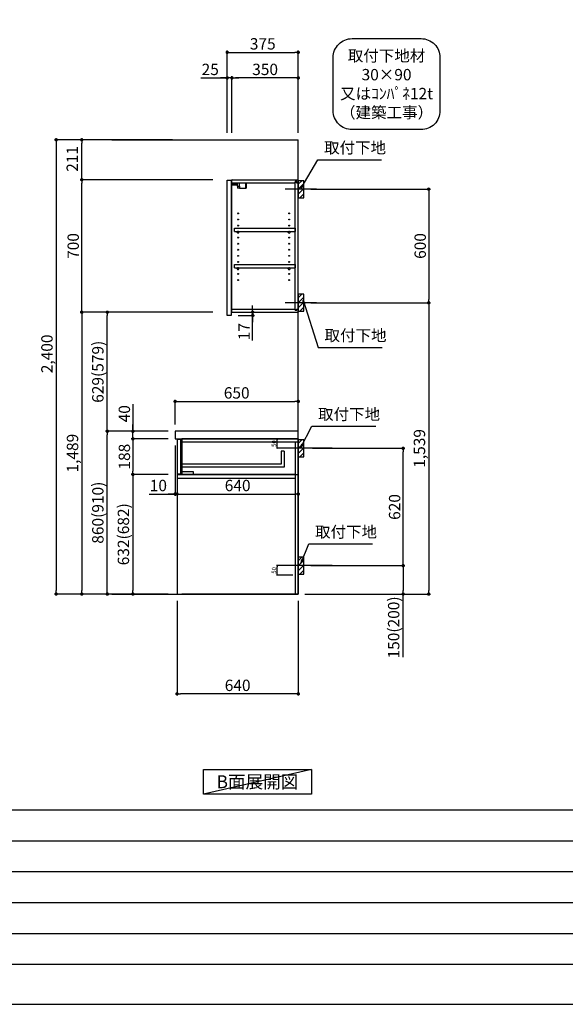
# Model space of a CAD drawing. Units: millimetres. Extents: x -109 to 12473, y -120 to 8822.
# Drawn here: x 5829 to 8709, y 2 to 5204 of the extents above; entities that cross this region are included whole.
import ezdxf

# ---------------------------------------------------------------- set-up
doc = ezdxf.new("R2010")
doc.units = ezdxf.units.MM
doc.linetypes.add('CENTER', pattern=[2, 1.25, -0.25, 0.25, -0.25])
doc.linetypes.add('HIDDEN', pattern=[0.375, 0.25, -0.125])
doc.layers.get('DEFPOINTS').update_dxf_attribs({"color": 146})
for name, color, linetype in [('111-壁仕上', 3, 'Continuous'), ('121-キャビネット（中）', 253, 'HIDDEN'), ('122-扉', 6, 'Continuous'), ('126-甲板', 2, 'Continuous'), ('130-穴加工', 9, 'Continuous'), ('141-パーツ', 31, 'Continuous'), ('150-機器', 8, 'Continuous'), ('160-文字', 254, 'Continuous'), ('166-寸法B', 11, 'Continuous'), ('180-補助', 161, 'Continuous'), ('190-図面外枠', 5, 'Continuous'), ('191-図面内枠', 4, 'Continuous')]:
    doc.layers.add(name, color=color, linetype=linetype)
doc.styles.add('KH001', font='txt')
doc.dimstyles.new('KH1xx010', dxfattribs={"dimscale": 10, "dimtxt": 2.3, "dimasz": 0.6, "dimexe": 0.3, "dimexo": 1.2, "dimgap": 0.5, "dimtad": 3, "dimdec": 1, "dimdsep": 46, "dimlunit": 6, "dimtxsty": 'KH001', "dimblk": 'DOT', "dimcen": 1, "dimdle": 1, "dimclrd": 256, "dimclre": 256, "dimclrt": 256, "dimadec": 0, "dimazin": 0, "dimtfac": 1, "dimtdec": 1, "dimtix": 1, "dimtmove": 2, "dimatfit": 3, "dimldrblk": 'CLOSEDBLANK', "dimfxl": 1, "dimtolj": 1, "dimtzin": 0, "dimlwd": -1, "dimlwe": -1, "dimarcsym": 0})
doc.dimstyles.new('KH1xx030', dxfattribs={"dimscale": 30, "dimtxt": 2, "dimasz": 0.6, "dimexe": 0.3, "dimexo": 1.2, "dimgap": 0.5, "dimtad": 3, "dimdec": 1, "dimdsep": 46, "dimlunit": 6, "dimtxsty": 'KH001', "dimblk": 'DOT', "dimcen": 1, "dimdle": 1, "dimclrd": 256, "dimclre": 256, "dimclrt": 256, "dimadec": 0, "dimazin": 0, "dimtfac": 1, "dimtdec": 1, "dimtix": 1, "dimtmove": 2, "dimatfit": 3, "dimldrblk": 'CLOSEDBLANK', "dimfxl": 1, "dimtolj": 1, "dimtzin": 0, "dimlwd": -1, "dimlwe": -1, "dimarcsym": 0})

# ---------------------------------------------------------------- blocks, each defined once
blk = doc.blocks.new('A$C5D946DDC')
at = {"layer": '190-図面外枠'}
blk.add_line((20519, 350.7), (271, 350.7), dxfattribs=at)
at = {"layer": 'DEFPOINTS'}
blk.add_lwpolyline([(0, 0), (20790, 0), (20790, 14700), (0, 14700)], close=True, dxfattribs=at)
blk = doc.blocks.new('取付下地注釈')
at = {"layer": '160-文字'}
blk.add_lwpolyline([(-181.9, 0), (181.9, 0, -0.414214), (281.9, -100), (281.9, -381, -0.414214), (181.9, -481), (-181.9, -481, -0.414214), (-281.9, -381), (-281.9, -100, -0.414214)], format="xyb", close=True, dxfattribs=at)
at = {"layer": '160-文字', "insert": (0, -240.5), "char_height": 60, "attachment_point": 5, "style": 'KH001'}
blk.add_mtext('\\A1;取付下地材\\P30×90\\P又はｺﾝﾊﾟﾈ12t\\P（建築工事）', dxfattribs=at)
blk = doc.blocks.new('_Dot')
at = {"color": 0, "linetype": 'ByBlock', "lineweight": -2}
blk.add_line((-0.5, 0), (-1, 0), dxfattribs=at)
at = {"color": 0, "linetype": 'ByBlock', "const_width": 0.5}
blk.add_lwpolyline([(-0.25, 0, 1), (0.25, 0, 1)], format="xyb", close=True, dxfattribs=at)
blk = doc.blocks.new('*D126')
at = {"layer": '166-寸法B', "transparency": 16777216}
for p, q in [((7365.2, 4308.1), (7996.8, 4308.1)), ((7987.8, 4290.1), (7987.8, 3726.1)), ((7365.2, 3708.1), (7996.8, 3708.1))]:
    blk.add_line(p, q, dxfattribs=at)
at = {"layer": 'DEFPOINTS', "color": 0, "transparency": 16777216}
for p in [(7329.2, 4308.1), (7329.2, 3708.1), (7987.8, 3708.1)]:
    blk.add_point(p, dxfattribs=at)
at = {"layer": '166-寸法B', "transparency": 16777216, "xscale": 18, "yscale": 18, "zscale": 18}
for p, rotation in [((7987.8, 4308.1), 90), ((7987.8, 3708.1), 270)]:
    blk.add_blockref('_Dot', p, dxfattribs=dict(at, rotation=rotation))
at = {"layer": '166-寸法B', "transparency": 16777216, "insert": (7942.8, 4008.1), "char_height": 60, "attachment_point": 5, "rotation": 90, "style": 'KH001'}
blk.add_mtext('\\A1;600', dxfattribs=at)
blk = doc.blocks.new('_ClosedBlank')
at = {"color": 0, "linetype": 'ByBlock', "lineweight": -2}
for p, q in [((-1, 0.17), (0, 0)), ((-1, 0.17), (-1, -0.17)), ((0, 0), (-1, -0.17))]:
    blk.add_line(p, q, dxfattribs=at)
blk = doc.blocks.new('*D127')
at = {"layer": '166-寸法B', "transparency": 16777216}
for p, q in [((7365.2, 3708.1), (7996.8, 3708.1)), ((7987.8, 3690.1), (7987.8, 2187.1)), ((7334.2, 2169.1), (7996.8, 2169.1))]:
    blk.add_line(p, q, dxfattribs=at)
at = {"layer": 'DEFPOINTS', "color": 0, "transparency": 16777216}
for p in [(7329.2, 3708.1), (7298.2, 2169.1), (7987.8, 2169.1)]:
    blk.add_point(p, dxfattribs=at)
at = {"layer": '166-寸法B', "transparency": 16777216, "xscale": 18, "yscale": 18, "zscale": 18}
for p, rotation in [((7987.8, 3708.1), 90), ((7987.8, 2169.1), 270)]:
    blk.add_blockref('_Dot', p, dxfattribs=dict(at, rotation=rotation))
at = {"layer": '166-寸法B', "transparency": 16777216, "insert": (7939, 2938.6), "char_height": 60, "attachment_point": 5, "rotation": 90, "style": 'KH001'}
blk.add_mtext('\\A1;1,539', dxfattribs=at)
blk = doc.blocks.new('*D128')
at = {"layer": '166-寸法B', "transparency": 16777216}
for p, q in [((7374.3, 2939.1), (7861.8, 2939.1)), ((7852.8, 2337.1), (7852.8, 2921.1)), ((7365.2, 2319.1), (7861.8, 2319.1))]:
    blk.add_line(p, q, dxfattribs=at)
at = {"layer": 'DEFPOINTS', "color": 0, "transparency": 16777216}
for p in [(7338.3, 2939.1), (7852.8, 2939.1), (7329.2, 2319.1)]:
    blk.add_point(p, dxfattribs=at)
at = {"layer": '166-寸法B', "transparency": 16777216, "xscale": 18, "yscale": 18, "zscale": 18}
for p, rotation in [((7852.8, 2939.1), 90), ((7852.8, 2319.1), 270)]:
    blk.add_blockref('_Dot', p, dxfattribs=dict(at, rotation=rotation))
at = {"layer": '166-寸法B', "transparency": 16777216, "insert": (7807.8, 2629.1), "char_height": 60, "attachment_point": 5, "rotation": 90, "style": 'KH001'}
blk.add_mtext('\\A1;620', dxfattribs=at)
blk = doc.blocks.new('*D129')
at = {"layer": '166-寸法B', "transparency": 16777216}
for p, q in [((7365.2, 2319.1), (7861.8, 2319.1)), ((7852.8, 2301.1), (7852.8, 2187.1)), ((7335.2, 2169.1), (7861.8, 2169.1)), ((7852.8, 1834.9), (7852.8, 2169.1))]:
    blk.add_line(p, q, dxfattribs=at)
at = {"layer": 'DEFPOINTS', "color": 0, "transparency": 16777216}
for p in [(7329.2, 2319.1), (7299.2, 2169.1), (7852.8, 2169.1)]:
    blk.add_point(p, dxfattribs=at)
at = {"layer": '166-寸法B', "transparency": 16777216, "xscale": 18, "yscale": 18, "zscale": 18}
for p, rotation in [((7852.8, 2319.1), 90), ((7852.8, 2169.1), 270)]:
    blk.add_blockref('_Dot', p, dxfattribs=dict(at, rotation=rotation))
at = {"layer": '166-寸法B', "transparency": 16777216, "insert": (7802.8, 1992.9), "char_height": 60, "attachment_point": 5, "rotation": 90, "style": 'KH001'}
blk.add_mtext('\\A1;150(200)', dxfattribs=at)
blk = doc.blocks.new('*D130')
at = {"layer": 'DEFPOINTS', "transparency": 16777216}
for p, q in [((7271.2, 2989.1), (7184.5, 2989.1)), ((7187.5, 2945.1), (7187.5, 2983.1)), ((7271.2, 2939.1), (7184.5, 2939.1))]:
    blk.add_line(p, q, dxfattribs=at)
at = {"layer": 'DEFPOINTS', "color": 0, "transparency": 16777216}
for p in [(7187.5, 2989.1), (7283.2, 2989.1), (7283.2, 2939.1)]:
    blk.add_point(p, dxfattribs=at)
at = {"layer": 'DEFPOINTS', "transparency": 16777216, "xscale": 6, "yscale": 6, "zscale": 6}
for p, rotation in [((7187.5, 2989.1), 90), ((7187.5, 2939.1), 270)]:
    blk.add_blockref('_Dot', p, dxfattribs=dict(at, rotation=rotation))
at = {"layer": 'DEFPOINTS', "transparency": 16777216, "insert": (7171, 2964.1), "char_height": 23, "attachment_point": 5, "rotation": 90, "style": 'KH001'}
blk.add_mtext('\\A1;50', dxfattribs=at)
blk = doc.blocks.new('*D131')
at = {"layer": 'DEFPOINTS', "transparency": 16777216}
for p, q in [((7271.2, 2319.1), (7184.5, 2319.1)), ((7187.5, 2275.1), (7187.5, 2313.1)), ((7271.2, 2269.1), (7184.5, 2269.1))]:
    blk.add_line(p, q, dxfattribs=at)
at = {"layer": 'DEFPOINTS', "color": 0, "transparency": 16777216}
for p in [(7187.5, 2319.1), (7283.2, 2319.1), (7283.2, 2269.1)]:
    blk.add_point(p, dxfattribs=at)
at = {"layer": 'DEFPOINTS', "transparency": 16777216, "xscale": 6, "yscale": 6, "zscale": 6}
for p, rotation in [((7187.5, 2319.1), 90), ((7187.5, 2269.1), 270)]:
    blk.add_blockref('_Dot', p, dxfattribs=dict(at, rotation=rotation))
at = {"layer": 'DEFPOINTS', "transparency": 16777216, "insert": (7171, 2294.1), "char_height": 23, "attachment_point": 5, "rotation": 90, "style": 'KH001'}
blk.add_mtext('\\A1;50', dxfattribs=at)
blk = doc.blocks.new('*D132')
at = {"layer": '166-寸法B', "transparency": 16777216}
for p, q in [((6649.2, 3065.2), (6649.2, 3195.9)), ((6667.2, 3186.9), (7281.2, 3186.9)), ((7299.2, 3065.2), (7299.2, 3195.9))]:
    blk.add_line(p, q, dxfattribs=at)
at = {"layer": 'DEFPOINTS', "color": 0, "transparency": 16777216}
for p in [(7299.2, 3186.9), (6649.2, 3029.2), (7299.2, 3029.2)]:
    blk.add_point(p, dxfattribs=at)
at = {"layer": '166-寸法B', "transparency": 16777216, "xscale": 18, "yscale": 18, "zscale": 18, "rotation": 180}
blk.add_blockref('_Dot', (6649.2, 3186.9), dxfattribs=at)
at = {"layer": '166-寸法B', "transparency": 16777216, "xscale": 18, "yscale": 18, "zscale": 18}
blk.add_blockref('_Dot', (7299.2, 3186.9), dxfattribs=at)
at = {"layer": '166-寸法B', "transparency": 16777216, "insert": (6974.2, 3231.9), "char_height": 60, "attachment_point": 5, "style": 'KH001'}
blk.add_mtext('\\A1;650', dxfattribs=at)
blk = doc.blocks.new('*D133')
at = {"layer": '166-寸法B', "transparency": 16777216}
for p, q in [((6659.2, 2133.1), (6659.2, 1632.8)), ((7299.2, 2133.1), (7299.2, 1632.8)), ((7281.2, 1641.8), (6677.2, 1641.8))]:
    blk.add_line(p, q, dxfattribs=at)
at = {"layer": 'DEFPOINTS', "color": 0, "transparency": 16777216}
for p in [(6659.2, 2169.1), (7299.2, 2169.1), (6659.2, 1641.8)]:
    blk.add_point(p, dxfattribs=at)
at = {"layer": '166-寸法B', "transparency": 16777216, "xscale": 18, "yscale": 18, "zscale": 18}
for p, rotation in [((6659.2, 1641.8), 180.0000026946983), ((7299.2, 1641.8), 2.6946983045e-06)]:
    blk.add_blockref('_Dot', p, dxfattribs=dict(at, rotation=rotation))
at = {"layer": '166-寸法B', "transparency": 16777216, "insert": (6979.2, 1686.8), "char_height": 60, "attachment_point": 5, "rotation": 0, "style": 'KH001'}
blk.add_mtext('\\A1;640', dxfattribs=at)
blk = doc.blocks.new('*D134')
at = {"layer": '166-寸法B', "transparency": 16777216}
for p, q in [((6649.2, 2953.2), (6649.2, 2688.6)), ((6659.2, 2859.2), (6659.2, 2688.6)), ((6512, 2697.6), (6649.2, 2697.6)), ((6631.2, 2697.6), (6613.2, 2697.6)), ((6649.2, 2697.6), (6659.2, 2697.6)), ((6649.2, 2697.6), (6659.2, 2697.6)), ((6677.2, 2697.6), (6695.2, 2697.6))]:
    blk.add_line(p, q, dxfattribs=at)
at = {"layer": 'DEFPOINTS', "color": 0, "transparency": 16777216}
for p in [(6649.2, 2989.2), (6659.2, 2895.2), (6659.2, 2697.6)]:
    blk.add_point(p, dxfattribs=at)
at = {"layer": '166-寸法B', "transparency": 16777216, "xscale": 18, "yscale": 18, "zscale": 18}
blk.add_blockref('_Dot', (6649.2, 2697.6), dxfattribs=at)
at = {"layer": '166-寸法B', "transparency": 16777216, "xscale": 18, "yscale": 18, "zscale": 18, "rotation": 180}
blk.add_blockref('_Dot', (6659.2, 2697.6), dxfattribs=at)
at = {"layer": '166-寸法B', "transparency": 16777216, "insert": (6560.7, 2742.6), "char_height": 60, "attachment_point": 5, "style": 'KH001'}
blk.add_mtext('\\A1;10', dxfattribs=at)
blk = doc.blocks.new('*D135')
at = {"layer": '166-寸法B', "transparency": 16777216}
for p, q in [((6659.2, 2859.2), (6659.2, 2688.6)), ((7299.2, 2784.4), (7299.2, 2688.6)), ((6677.2, 2697.6), (7281.2, 2697.6))]:
    blk.add_line(p, q, dxfattribs=at)
at = {"layer": 'DEFPOINTS', "color": 0, "transparency": 16777216}
for p in [(6659.2, 2895.2), (7299.2, 2820.4), (7299.2, 2697.6)]:
    blk.add_point(p, dxfattribs=at)
at = {"layer": '166-寸法B', "transparency": 16777216, "xscale": 18, "yscale": 18, "zscale": 18, "rotation": 180}
blk.add_blockref('_Dot', (6659.2, 2697.6), dxfattribs=at)
at = {"layer": '166-寸法B', "transparency": 16777216, "xscale": 18, "yscale": 18, "zscale": 18}
blk.add_blockref('_Dot', (7299.2, 2697.6), dxfattribs=at)
at = {"layer": '166-寸法B', "transparency": 16777216, "insert": (6979.2, 2742.6), "char_height": 60, "attachment_point": 5, "style": 'KH001'}
blk.add_mtext('\\A1;640', dxfattribs=at)
blk = doc.blocks.new('*D136')
at = {"layer": '166-寸法B', "transparency": 16777216}
for p, q in [((6613.2, 3029.1), (6282.3, 3029.1)), ((6291.3, 2187.1), (6291.3, 3011.1)), ((6613.2, 2169.1), (6282.3, 2169.1))]:
    blk.add_line(p, q, dxfattribs=at)
at = {"layer": 'DEFPOINTS', "color": 0, "transparency": 16777216}
for p in [(6291.3, 3029.1), (6649.2, 3029.1), (6649.2, 2169.1)]:
    blk.add_point(p, dxfattribs=at)
at = {"layer": '166-寸法B', "transparency": 16777216, "xscale": 18, "yscale": 18, "zscale": 18}
for p, rotation in [((6291.3, 3029.1), 90), ((6291.3, 2169.1), 270)]:
    blk.add_blockref('_Dot', p, dxfattribs=dict(at, rotation=rotation))
at = {"layer": '166-寸法B', "transparency": 16777216, "insert": (6241.2, 2599.1), "char_height": 60, "attachment_point": 5, "rotation": 90, "style": 'KH001'}
blk.add_mtext('\\A1;860(910)', dxfattribs=at)
blk = doc.blocks.new('*D137')
at = {"layer": '166-寸法B', "transparency": 16777216}
for p, q in [((6848.7, 3658.1), (6282.3, 3658.1)), ((6291.3, 3047.1), (6291.3, 3640.1)), ((6613.2, 3029.1), (6282.3, 3029.1))]:
    blk.add_line(p, q, dxfattribs=at)
at = {"layer": 'DEFPOINTS', "color": 0, "transparency": 16777216}
for p in [(6291.3, 3658.1), (6884.7, 3658.1), (6649.2, 3029.1)]:
    blk.add_point(p, dxfattribs=at)
at = {"layer": '166-寸法B', "transparency": 16777216, "xscale": 18, "yscale": 18, "zscale": 18}
for p, rotation in [((6291.3, 3658.1), 90), ((6291.3, 3029.1), 270)]:
    blk.add_blockref('_Dot', p, dxfattribs=dict(at, rotation=rotation))
at = {"layer": '166-寸法B', "transparency": 16777216, "insert": (6241.2, 3343.6), "char_height": 60, "attachment_point": 5, "rotation": 90, "style": 'KH001'}
blk.add_mtext('\\A1;629(579)', dxfattribs=at)
blk = doc.blocks.new('*D138')
at = {"layer": '166-寸法B', "transparency": 16777216}
for p, q in [((6848.7, 4358.1), (6147.3, 4358.1)), ((6156.3, 3676.1), (6156.3, 4340.1)), ((6848.7, 3658.1), (6147.3, 3658.1))]:
    blk.add_line(p, q, dxfattribs=at)
at = {"layer": 'DEFPOINTS', "color": 0, "transparency": 16777216}
for p in [(6156.3, 4358.1), (6884.7, 4358.1), (6884.7, 3658.1)]:
    blk.add_point(p, dxfattribs=at)
at = {"layer": '166-寸法B', "transparency": 16777216, "xscale": 18, "yscale": 18, "zscale": 18}
for p, rotation in [((6156.3, 4358.1), 90), ((6156.3, 3658.1), 270)]:
    blk.add_blockref('_Dot', p, dxfattribs=dict(at, rotation=rotation))
at = {"layer": '166-寸法B', "transparency": 16777216, "insert": (6111.3, 4008.1), "char_height": 60, "attachment_point": 5, "rotation": 90, "style": 'KH001'}
blk.add_mtext('\\A1;700', dxfattribs=at)
blk = doc.blocks.new('*D139')
at = {"layer": '166-寸法B', "transparency": 16777216}
for p, q in [((6426.3, 3173), (6426.3, 3029.1)), ((6613.2, 3029.1), (6417.3, 3029.1)), ((6426.3, 3047.1), (6426.3, 3065.1)), ((6426.3, 2989.1), (6426.3, 3029.1)), ((6426.3, 2989.1), (6426.3, 3029.1)), ((6613.2, 2989.1), (6417.3, 2989.1)), ((6426.3, 2971.1), (6426.3, 2953.1))]:
    blk.add_line(p, q, dxfattribs=at)
at = {"layer": 'DEFPOINTS', "color": 0, "transparency": 16777216}
for p in [(6426.3, 3029.1), (6649.2, 3029.1), (6649.2, 2989.1)]:
    blk.add_point(p, dxfattribs=at)
at = {"layer": '166-寸法B', "transparency": 16777216, "xscale": 18, "yscale": 18, "zscale": 18}
for p, rotation in [((6426.3, 3029.1), 270), ((6426.3, 2989.1), 90)]:
    blk.add_blockref('_Dot', p, dxfattribs=dict(at, rotation=rotation))
at = {"layer": '166-寸法B', "transparency": 16777216, "insert": (6381.3, 3121.7), "char_height": 60, "attachment_point": 5, "rotation": 90, "style": 'KH001'}
blk.add_mtext('\\A1;40', dxfattribs=at)
blk = doc.blocks.new('*D140')
at = {"layer": '166-寸法B', "transparency": 16777216}
for p, q in [((6635.2, 4569.1), (6012.3, 4569.1)), ((6021.3, 4551.1), (6021.3, 2187.1)), ((6613.2, 2169.1), (6012.3, 2169.1))]:
    blk.add_line(p, q, dxfattribs=at)
at = {"layer": 'DEFPOINTS', "color": 0, "transparency": 16777216}
for p in [(6671.2, 4569.1), (6021.3, 2169.1), (6649.2, 2169.1)]:
    blk.add_point(p, dxfattribs=at)
at = {"layer": '166-寸法B', "transparency": 16777216, "xscale": 18, "yscale": 18, "zscale": 18}
for p, rotation in [((6021.3, 4569.1), 90), ((6021.3, 2169.1), 270)]:
    blk.add_blockref('_Dot', p, dxfattribs=dict(at, rotation=rotation))
at = {"layer": '166-寸法B', "transparency": 16777216, "insert": (5972.5, 3438.1), "char_height": 60, "attachment_point": 5, "rotation": 90, "style": 'KH001'}
blk.add_mtext('\\A1;2,400', dxfattribs=at)
blk = doc.blocks.new('*D141')
at = {"layer": '166-寸法B', "transparency": 16777216}
for p, q in [((6848.7, 3658.1), (6147.3, 3658.1)), ((6156.3, 3640.1), (6156.3, 2187.1)), ((6613.2, 2169.1), (6147.3, 2169.1))]:
    blk.add_line(p, q, dxfattribs=at)
at = {"layer": 'DEFPOINTS', "color": 0, "transparency": 16777216}
for p in [(6884.7, 3658.1), (6156.3, 2169.1), (6649.2, 2169.1)]:
    blk.add_point(p, dxfattribs=at)
at = {"layer": '166-寸法B', "transparency": 16777216, "xscale": 18, "yscale": 18, "zscale": 18}
for p, rotation in [((6156.3, 3658.1), 90), ((6156.3, 2169.1), 270)]:
    blk.add_blockref('_Dot', p, dxfattribs=dict(at, rotation=rotation))
at = {"layer": '166-寸法B', "transparency": 16777216, "insert": (6107.5, 2913.6), "char_height": 60, "attachment_point": 5, "rotation": 90, "style": 'KH001'}
blk.add_mtext('\\A1;1,489', dxfattribs=at)
blk = doc.blocks.new('*D142')
at = {"layer": '166-寸法B', "transparency": 16777216}
for p, q in [((7058.4, 3676.1), (7058.4, 3694.1)), ((6985.2, 3658.1), (7067.4, 3658.1)), ((7058.4, 3641.1), (7058.4, 3658.1)), ((7058.4, 3641.1), (7058.4, 3658.1)), ((6981.2, 3641.1), (7067.4, 3641.1)), ((7058.4, 3508.2), (7058.4, 3641.1)), ((7058.4, 3623.1), (7058.4, 3605.1))]:
    blk.add_line(p, q, dxfattribs=at)
at = {"layer": 'DEFPOINTS', "color": 0, "transparency": 16777216}
for p in [(6949.2, 3658.1), (7058.4, 3658.1), (6945.2, 3641.1)]:
    blk.add_point(p, dxfattribs=at)
at = {"layer": '166-寸法B', "transparency": 16777216, "xscale": 18, "yscale": 18, "zscale": 18}
for p, rotation in [((7058.4, 3658.1), 270), ((7058.4, 3641.1), 90)]:
    blk.add_blockref('_Dot', p, dxfattribs=dict(at, rotation=rotation))
at = {"layer": '166-寸法B', "transparency": 16777216, "insert": (7013.4, 3555.7), "char_height": 60, "attachment_point": 5, "rotation": 90, "style": 'KH001'}
blk.add_mtext('\\A1;17', dxfattribs=at)
blk = doc.blocks.new('*D143')
at = {"layer": '166-寸法B', "linetype": 'ByBlock', "transparency": 16777216}
for p, q in [((6613.2, 2989.1), (6417.3, 2989.1)), ((6426.3, 2971.1), (6426.3, 2819.1)), ((6613.2, 2801.1), (6417.3, 2801.1))]:
    blk.add_line(p, q, dxfattribs=at)
at = {"layer": 'DEFPOINTS', "color": 0, "transparency": 16777216}
for p in [(6649.2, 2989.1), (6426.3, 2801.1), (6649.2, 2801.1)]:
    blk.add_point(p, dxfattribs=at)
at = {"layer": '166-寸法B', "transparency": 16777216, "xscale": 18, "yscale": 18, "zscale": 18}
for p, rotation in [((6426.3, 2989.1), 90), ((6426.3, 2801.1), 270)]:
    blk.add_blockref('_Dot', p, dxfattribs=dict(at, rotation=rotation))
at = {"layer": '166-寸法B', "transparency": 16777216, "insert": (6381.3, 2895.1), "char_height": 60, "attachment_point": 5, "rotation": 90, "style": 'KH001'}
blk.add_mtext('\\A1;188', dxfattribs=at)
blk = doc.blocks.new('*D144')
at = {"layer": '166-寸法B', "linetype": 'ByBlock', "transparency": 16777216}
for p, q in [((6613.2, 2801.1), (6417.3, 2801.1)), ((6426.3, 2783.1), (6426.3, 2187.1)), ((6613.2, 2169.1), (6417.3, 2169.1))]:
    blk.add_line(p, q, dxfattribs=at)
at = {"layer": 'DEFPOINTS', "color": 0, "transparency": 16777216}
for p in [(6649.2, 2801.1), (6426.3, 2169.1), (6649.2, 2169.1)]:
    blk.add_point(p, dxfattribs=at)
at = {"layer": '166-寸法B', "transparency": 16777216, "xscale": 18, "yscale": 18, "zscale": 18}
for p, rotation in [((6426.3, 2801.1), 90), ((6426.3, 2169.1), 270)]:
    blk.add_blockref('_Dot', p, dxfattribs=dict(at, rotation=rotation))
at = {"layer": '166-寸法B', "transparency": 16777216, "insert": (6376.2, 2485.1), "char_height": 60, "attachment_point": 5, "rotation": 90, "style": 'KH001'}
blk.add_mtext('\\A1;632(682)', dxfattribs=at)
blk = doc.blocks.new('*D145')
at = {"layer": '166-寸法B', "transparency": 16777216}
for p, q in [((6635.2, 4569.1), (6147.3, 4569.1)), ((6156.3, 4376.1), (6156.3, 4551.1)), ((6848.7, 4358.1), (6147.3, 4358.1))]:
    blk.add_line(p, q, dxfattribs=at)
at = {"layer": 'DEFPOINTS', "color": 0, "transparency": 16777216}
for p in [(6156.3, 4569.1), (6671.2, 4569.1), (6884.7, 4358.1)]:
    blk.add_point(p, dxfattribs=at)
at = {"layer": '166-寸法B', "transparency": 16777216, "xscale": 18, "yscale": 18, "zscale": 18}
for p, rotation in [((6156.3, 4569.1), 90), ((6156.3, 4358.1), 270)]:
    blk.add_blockref('_Dot', p, dxfattribs=dict(at, rotation=rotation))
at = {"layer": '166-寸法B', "transparency": 16777216, "insert": (6106.2, 4468.1), "char_height": 60, "attachment_point": 5, "rotation": 90, "style": 'KH001'}
blk.add_mtext('\\A1;211', dxfattribs=at)
blk = doc.blocks.new('*D120')
at = {"layer": '166-寸法B', "transparency": 16777216}
for p, q in [((6924.2, 4605.1), (6924.2, 5040)), ((6942.2, 5031), (7281.2, 5031)), ((7299.2, 4605.1), (7299.2, 5040))]:
    blk.add_line(p, q, dxfattribs=at)
at = {"layer": 'DEFPOINTS', "color": 0, "transparency": 16777216}
for p in [(7299.2, 5031), (6924.2, 4569.1), (7299.2, 4569.1)]:
    blk.add_point(p, dxfattribs=at)
at = {"layer": '166-寸法B', "transparency": 16777216, "xscale": 18, "yscale": 18, "zscale": 18, "rotation": 180}
blk.add_blockref('_Dot', (6924.2, 5031), dxfattribs=at)
at = {"layer": '166-寸法B', "transparency": 16777216, "xscale": 18, "yscale": 18, "zscale": 18}
blk.add_blockref('_Dot', (7299.2, 5031), dxfattribs=at)
at = {"layer": '166-寸法B', "transparency": 16777216, "insert": (7111.7, 5076), "char_height": 60, "attachment_point": 5, "style": 'KH001'}
blk.add_mtext('\\A1;375', dxfattribs=at)
blk = doc.blocks.new('*D121')
at = {"layer": '166-寸法B', "transparency": 16777216}
for p, q in [((6949.2, 4605.1), (6949.2, 4905)), ((7281.2, 4896), (6967.2, 4896)), ((7299.2, 4605.1), (7299.2, 4905))]:
    blk.add_line(p, q, dxfattribs=at)
at = {"layer": 'DEFPOINTS', "color": 0, "transparency": 16777216}
for p in [(6949.2, 4896), (6949.2, 4569.1), (7299.2, 4569.1)]:
    blk.add_point(p, dxfattribs=at)
at = {"layer": '166-寸法B', "transparency": 16777216, "xscale": 18, "yscale": 18, "zscale": 18, "rotation": 180}
blk.add_blockref('_Dot', (6949.2, 4896), dxfattribs=at)
at = {"layer": '166-寸法B', "transparency": 16777216, "xscale": 18, "yscale": 18, "zscale": 18}
blk.add_blockref('_Dot', (7299.2, 4896), dxfattribs=at)
at = {"layer": '166-寸法B', "transparency": 16777216, "insert": (7124.2, 4941), "char_height": 60, "attachment_point": 5, "style": 'KH001'}
blk.add_mtext('\\A1;350', dxfattribs=at)
blk = doc.blocks.new('*D122')
at = {"layer": '166-寸法B', "transparency": 16777216}
for p, q in [((6784.7, 4896), (6924.2, 4896)), ((6906.2, 4896), (6888.2, 4896)), ((6924.2, 4605.1), (6924.2, 4905)), ((6949.2, 4896), (6924.2, 4896)), ((6949.2, 4896), (6924.2, 4896)), ((6949.2, 4605.1), (6949.2, 4905)), ((6967.2, 4896), (6985.2, 4896))]:
    blk.add_line(p, q, dxfattribs=at)
at = {"layer": 'DEFPOINTS', "color": 0, "transparency": 16777216}
for p in [(6924.2, 4896), (6924.2, 4569.1), (6949.2, 4569.1)]:
    blk.add_point(p, dxfattribs=at)
at = {"layer": '166-寸法B', "transparency": 16777216, "xscale": 18, "yscale": 18, "zscale": 18}
blk.add_blockref('_Dot', (6924.2, 4896), dxfattribs=at)
at = {"layer": '166-寸法B', "transparency": 16777216, "xscale": 18, "yscale": 18, "zscale": 18, "rotation": 180}
blk.add_blockref('_Dot', (6949.2, 4896), dxfattribs=at)
at = {"layer": '166-寸法B', "transparency": 16777216, "insert": (6834.6, 4941), "char_height": 60, "attachment_point": 5, "style": 'KH001'}
blk.add_mtext('\\A1;25', dxfattribs=at)

msp = doc.modelspace()

# ---------------------------------------------------------------- hatches: boundary and pattern name
at = {"layer": '180-補助'}
h = msp.add_hatch(dxfattribs=at)
h.set_pattern_fill('ANSI31', color=256, scale=150, style=0)
h.set_pattern_definition([(45, (-447441.355, 4165.88), (-13.25825215, 13.25825215), [])])
h.paths.add_polyline_path([(7299.18, 4263.12), (7329.18, 4263.12), (7329.18, 4353.12), (7299.18, 4353.12)])
h = msp.add_hatch(dxfattribs=at)
h.set_pattern_fill('ANSI31', color=256, scale=150, style=0)
h.set_pattern_definition([(45, (-447441.355, 3565.88), (-13.25825215, 13.25825215), [])])
h.paths.add_polyline_path([(7299.18, 3663.12), (7329.18, 3663.12), (7329.18, 3753.12), (7299.18, 3753.12)])
h = msp.add_hatch(dxfattribs=at)
h.set_pattern_fill('ANSI31', color=256, scale=150, style=0)
h.set_pattern_definition([(45, (-447441.355, 2796.88), (-13.25825215, 13.25825215), [])])
h.paths.add_polyline_path([(7299.18, 2894.12), (7329.18, 2894.12), (7329.18, 2984.12), (7299.18, 2984.12)])
h = msp.add_hatch(dxfattribs=at)
h.set_pattern_fill('ANSI31', color=256, scale=150, style=0)
h.set_pattern_definition([(45, (-447441.355, 2176.88), (-13.25825215, 13.25825215), [])])
h.paths.add_polyline_path([(7299.18, 2274.12), (7329.18, 2274.12), (7329.18, 2364.12), (7299.18, 2364.12)])

# ---------------------------------------------------------------- linework, layer by layer
at = {"layer": '111-壁仕上', "ltscale": 2}
for p, q in [((6314.46, 4569.12), (7299.18, 4569.12)), ((7299.18, 2169.12), (7299.18, 4569.12)), ((6314.46, 2169.12), (7299.18, 2169.12))]:
    msp.add_line(p, q, dxfattribs=at)
at = {"layer": '121-キャビネット（中）', "linetype": 'Continuous'}
for p in [(6684.18, 2169.62), (7299.18, 2169.12)]:
    msp.add_line(p, (6684.18, 2169.12), dxfattribs=at)
at = {"layer": '122-扉', "color": 253}
for p, q in [((6924.18, 4355.12), (6945.18, 4355.12)), ((6924.18, 3641.12), (6924.18, 4355.12)), ((6945.18, 4355.12), (6945.18, 3641.12)), ((6949.18, 4342.12), (6949.18, 4358.12)), ((6949.68, 4358.12), (6949.18, 4358.12)), ((6949.18, 3674.12), (6949.18, 4342.12)), ((6949.18, 4342.12), (7282.68, 4342.12)), ((6949.68, 4358.12), (7299.18, 4358.12)), ((7291.78, 4348.12), (7282.68, 4348.12)), ((7282.68, 4348.12), (7282.68, 4342.12)), ((7290.68, 4346.62), (7282.68, 4346.62)), ((7282.68, 3669.62), (7282.68, 4346.62)), ((7290.68, 4346.62), (7290.68, 4341.62)), ((7290.68, 4341.62), (7298.68, 4341.62)), ((7291.78, 4342.12), (7291.78, 4348.12)), ((7291.78, 4342.12), (7299.18, 4342.12)), ((7298.68, 3674.62), (7298.68, 4341.62)), ((7299.18, 4342.12), (7299.18, 4358.12)), ((6962.68, 4085.37), (6962.68, 4101.37)), ((6962.68, 4101.37), (7282.18, 4101.37)), ((6962.68, 4085.37), (6976.68, 4085.37)), ((6985.68, 4085.37), (7246.68, 4085.37)), ((7255.68, 4085.37), (7282.18, 4085.37)), ((7282.18, 4101.37), (7282.18, 4085.37)), ((6962.68, 3893.37), (6962.68, 3909.37)), ((6962.68, 3909.37), (7282.18, 3909.37)), ((7282.18, 3909.37), (7282.18, 3893.37)), ((6962.68, 3893.37), (6976.68, 3893.37)), ((6985.68, 3893.37), (7246.68, 3893.37)), ((7255.68, 3893.37), (7282.18, 3893.37)), ((6949.18, 3658.12), (6949.18, 3674.12)), ((6949.18, 3674.12), (7282.68, 3674.12)), ((6949.18, 3658.12), (7299.18, 3658.12)), ((7282.68, 3674.12), (7282.68, 3668.12)), ((7290.68, 3669.62), (7282.68, 3669.62)), ((7282.68, 3668.12), (7291.78, 3668.12)), ((7290.68, 3674.62), (7290.68, 3669.62)), ((7290.68, 3674.62), (7298.68, 3674.62)), ((7291.78, 3668.12), (7291.78, 3674.12)), ((7291.78, 3674.12), (7299.18, 3674.12)), ((7299.18, 3674.12), (7299.18, 3658.12)), ((6945.18, 3641.12), (6924.18, 3641.12)), ((6679.18, 2986.12), (6659.18, 2986.12)), ((6659.18, 2986.12), (6659.18, 2804.12)), ((6679.18, 2804.12), (6679.18, 2986.12)), ((7283.18, 2989.12), (6684.18, 2989.12)), ((6684.18, 2973.12), (6684.18, 2989.12)), ((6684.18, 2973.12), (6684.18, 2801.12)), ((7299.18, 2989.12), (7283.18, 2989.12)), ((7283.18, 2973.12), (7283.18, 2169.12)), ((7299.18, 2989.12), (7299.18, 2169.12)), ((7224.18, 2923.94), (7208.18, 2923.94)), ((7208.18, 2923.94), (7208.18, 2855.94)), ((7224.18, 2923.94), (7224.18, 2839.94)), ((7208.18, 2855.94), (6684.18, 2855.94)), ((7224.18, 2839.94), (6684.18, 2839.94)), ((6684.18, 2815.12), (6684.18, 2801.12)), ((6659.18, 2804.12), (6679.18, 2804.12)), ((6659.18, 2801.12), (6659.18, 2169.12)), ((6659.18, 2801.12), (7299.18, 2801.12)), ((6659.18, 2782.12), (7283.18, 2782.12)), ((7283.18, 2801.12), (6684.18, 2801.12))]:
    msp.add_line(p, q, dxfattribs=at)
at = {"layer": '122-扉'}
msp.add_line((7299.18, 2169.12), (7283.18, 2169.12), dxfattribs=at)
at = {"layer": '122-扉', "color": 253}
for points in [[(7299.18, 2989.12), (6684.18, 2989.12), (6684.18, 2973.12), (7299.18, 2973.12)], [(6684.18, 2817.12), (6744.18, 2817.12), (6744.18, 2801.12), (6684.18, 2801.12)]]:
    msp.add_lwpolyline(points, close=True, dxfattribs=at)
at = {"layer": '126-甲板'}
msp.add_lwpolyline([(7299.18, 2989.12), (7299.18, 3029.12), (6649.18, 3029.12), (6649.18, 2989.12)], close=True, dxfattribs=at)
at = {"layer": '130-穴加工', "linetype": 'Continuous'}
for centre in [(6981.18, 4180.12), (7251.18, 4180.12), (6981.18, 4148.12), (6981.18, 4116.12), (7251.18, 4148.12), (7251.18, 4116.12), (6981.18, 4084.12), (7251.18, 4084.12), (6981.18, 4052.12), (6981.18, 4020.12), (7251.18, 4052.12), (7251.18, 4020.12), (6981.18, 3988.12), (6981.18, 3956.12), (7251.18, 3988.12), (7251.18, 3956.12), (6981.18, 3924.12), (7251.18, 3924.12), (6981.18, 3892.12), (6981.18, 3860.12), (7251.18, 3892.12), (7251.18, 3860.12), (6981.18, 3828.12), (7251.18, 3828.12)]:
    msp.add_circle(centre, 2.5, dxfattribs=at)
at = {"layer": '141-パーツ'}
for p, q in [((6977.68, 4330.12), (6949.68, 4330.12)), ((6977.68, 4329.12), (6949.68, 4329.12)), ((6950.68, 4332.62), (6950.68, 4342.12)), ((6955.68, 4332.62), (6950.68, 4332.62)), ((6955.68, 4342.12), (6955.68, 4337.12)), ((6955.68, 4337.12), (6961.68, 4337.12)), ((6955.68, 4334.62), (6955.68, 4337.12)), ((6955.68, 4334.62), (6955.68, 4332.62)), ((6960.18, 4332.62), (6955.68, 4334.62)), ((6955.68, 4332.62), (6960.18, 4332.62)), ((6961.68, 4337.12), (6961.68, 4342.12)), ((6966.68, 4337.12), (6961.68, 4337.12)), ((6966.68, 4342.12), (6966.68, 4337.12)), ((6966.68, 4337.12), (6977.68, 4337.12)), ((6977.68, 4323.62), (6977.68, 4342.12)), ((6977.68, 4323.62), (6989.68, 4323.62)), ((6978.68, 4323.62), (6978.68, 4313.12)), ((6988.68, 4323.62), (6988.68, 4313.12)), ((6989.68, 4323.62), (6989.68, 4342.12)), ((7020.68, 4342.12), (7020.68, 4313.12)), ((7023.68, 4342.12), (7023.68, 4313.12)), ((6988.68, 4313.12), (6978.68, 4313.12)), ((6988.68, 4313.12), (7020.68, 4313.12)), ((7020.68, 4313.12), (7023.68, 4313.12))]:
    msp.add_line(p, q, dxfattribs=at)
at = {"layer": '141-パーツ', "linetype": 'Continuous'}
for p, q in [((6976.68, 4079.87), (6976.68, 4085.37)), ((6976.68, 4085.37), (6979.31, 4085.37)), ((6983.05, 4085.37), (6985.68, 4085.37)), ((6985.68, 4079.87), (6985.68, 4085.37)), ((7246.68, 4079.87), (7246.68, 4085.37)), ((7246.68, 4085.37), (7249.31, 4085.37)), ((7253.05, 4085.37), (7255.68, 4085.37)), ((7255.68, 4079.87), (7255.68, 4085.37)), ((6976.68, 3887.87), (6976.68, 3893.37)), ((6976.68, 3893.37), (6979.31, 3893.37)), ((6983.05, 3893.37), (6985.68, 3893.37)), ((6985.68, 3887.87), (6985.68, 3893.37)), ((7246.68, 3887.87), (7246.68, 3893.37)), ((7246.68, 3893.37), (7249.31, 3893.37)), ((7253.05, 3893.37), (7255.68, 3893.37)), ((7255.68, 3887.87), (7255.68, 3893.37))]:
    msp.add_line(p, q, dxfattribs=at)
for centre in [(6981.18, 4084.12), (7251.18, 4084.12), (6981.18, 3892.12), (7251.18, 3892.12)]:
    msp.add_circle(centre, 2.25, dxfattribs=at)
for centre, start, end in [((6981.18, 4079.87), 180, 270), ((6981.18, 4079.87), 270, 0), ((7251.18, 4079.87), 180, 270), ((7251.18, 4079.87), 270, 0), ((6981.18, 3887.87), 180, 270), ((6981.18, 3887.87), 270, 0), ((7251.18, 3887.87), 180, 270), ((7251.18, 3887.87), 270, 0)]:
    msp.add_arc(centre, 4.5, start, end, dxfattribs=at)
at = {"layer": '150-機器', "color": 253, "linetype": 'Continuous'}
for points in [[(7299.18, 4263.12), (7329.18, 4263.12), (7329.18, 4353.12), (7299.18, 4353.12)], [(7299.18, 3663.12), (7329.18, 3663.12), (7329.18, 3753.12), (7299.18, 3753.12)]]:
    msp.add_lwpolyline(points, close=True, dxfattribs=at)
at = {"layer": '150-機器', "linetype": 'Continuous'}
for points in [[(7299.18, 2894.12), (7329.18, 2894.12), (7329.18, 2984.12), (7299.18, 2984.12)], [(7299.18, 2274.12), (7329.18, 2274.12), (7329.18, 2364.12), (7299.18, 2364.12)]]:
    msp.add_lwpolyline(points, close=True, dxfattribs=at)
at = {"layer": '160-文字'}
msp.add_lwpolyline([(6798.33, 1242.68), (7368.36, 1242.68), (7368.36, 1112.25), (6798.33, 1112.25)], close=True, dxfattribs=at)
at = {"layer": '180-補助', "linetype": 'CENTER'}
for p, q in [((7394.95, 4308.12), (7229.37, 4308.12)), ((7394.95, 3708.12), (7229.37, 3708.12)), ((7478.13, 2939.12), (7262.39, 2939.12)), ((7478.13, 2319.12), (7262.39, 2319.12))]:
    msp.add_line(p, q, dxfattribs=at)
at = {"layer": '191-図面内枠'}
for p, q in [((161.16, 1028.96), (12309.98, 1028.96)), ((4519.54, 866.03), (9003.95, 866.03)), ((4519.54, 703.03), (9003.95, 703.03)), ((4519.54, 540.03), (9003.95, 540.03)), ((4519.54, 376.03), (9003.95, 376.03))]:
    msp.add_line(p, q, dxfattribs=at)
at = {"layer": 'DEFPOINTS'}
msp.add_line((7368.36, 1242.68), (6798.33, 1112.25), dxfattribs=at)

# ---------------------------------------------------------------- block references
at = {"layer": '160-文字'}
msp.add_blockref('取付下地注釈', (7765.33, 5103.81), dxfattribs=at)
at = {"layer": '190-図面外枠', "xscale": 0.6000000000058208, "yscale": 0.6000000000058208, "zscale": 0.6000000000058208}
msp.add_blockref('A$C5D946DDC', (-1.42, 1.63), dxfattribs=at)

# ---------------------------------------------------------------- texts
at = {"layer": '160-文字', "style": 'KH001'}
for s, insert, char_height, attachment_point in [('取付下地', (7435.41, 4478.71), 60, 7), ('取付下地', (7437.82, 3486.8), 60, 7), ('取付下地', (7403.84, 3070.29), 60, 7), ('取付下地', (7387.73, 2448.65), 60, 7), ('{\\fArial|b0|i0|c0|p32;B}面展開図', (7083.34, 1177.46), 68, 5)]:
    msp.add_mtext(s, dxfattribs=dict(at, insert=insert, char_height=char_height, attachment_point=attachment_point))

# ---------------------------------------------------------------- dimensions: what is measured, and where the dimension line sits
at = {"layer": '166-寸法B'}
for base, p1, p2, picture, middle in [((7299.18, 5031.04), (6924.18, 4569.12), (7299.18, 4569.12), '*D120', (7111.68, 5076.04)), ((6949.18, 4896.04), (7299.18, 4569.12), (6949.18, 4569.12), '*D121', (7124.18, 4941.04)), ((7299.18, 3186.94), (6649.18, 3029.21), (7299.18, 3029.21), '*D132', (6974.18, 3231.94)), ((7299.18, 2697.6), (6659.18, 2895.21), (7299.18, 2820.39), '*D135', (6979.18, 2742.6))]:
    dim = msp.add_linear_dim(base=base, p1=p1, p2=p2, dimstyle='KH1xx030', dxfattribs=at)
    dim.commit()
    dim.dimension.update_dxf_attribs({"geometry": picture, "text_midpoint": middle})
for base, p1, p2, picture, middle in [((6924.18, 4896.04), (6949.18, 4569.12), (6924.18, 4569.12), '*D122', (6834.6, 4877.77)), ((6659.18, 2697.6), (6649.18, 2989.21), (6659.18, 2895.21), '*D134', (6560.7, 2691.24))]:
    dim = msp.add_linear_dim(base=base, p1=p1, p2=p2, dimstyle='KH1xx030', override={"dimtmove": 1}, dxfattribs=at)
    dim.commit()
    dim.dimension.update_dxf_attribs({"geometry": picture, "text_midpoint": middle, "dimtype": 160})
dim = msp.add_linear_dim(base=(6021.27, 2169.12), p1=(6671.18, 4569.12), p2=(6649.18, 2169.12), angle=90, dimstyle='KH1xx030', dxfattribs=at)
dim.commit()
dim.dimension.update_dxf_attribs({"geometry": '*D140', "text_midpoint": (5972.46, 3438.12), "dimtype": 160})
for base, p1, p2, override, picture, middle in [((6156.27, 4569.12), (6884.73, 4358.12), (6671.18, 4569.12), {"dimpost": ''}, '*D145', (6106.24, 4468.15)), ((7058.39, 3658.12), (6945.18, 3641.12), (6949.18, 3658.12), {"dimtmove": 1}, '*D142', (7069.7, 3555.74)), ((6426.27, 3029.12), (6649.18, 2989.12), (6649.18, 3029.12), {"dimtmove": 1}, '*D139', (6445.69, 3121.72)), ((7852.8, 2169.12), (7329.18, 2319.12), (7299.18, 2169.12), {"dimpost": '(200)', "dimtmove": 1}, '*D129', (7869.67, 1992.87))]:
    dim = msp.add_linear_dim(base=base, p1=p1, p2=p2, angle=90, dimstyle='KH1xx030', override=override, dxfattribs=at)
    dim.commit()
    dim.dimension.update_dxf_attribs({"geometry": picture, "text_midpoint": middle, "dimtype": 160})
for base, p1, p2, override, picture, middle in [((6156.27, 4358.12), (6884.73, 3658.12), (6884.73, 4358.12), {"dimpost": ''}, '*D138', (6111.27, 4008.12)), ((7987.8, 2169.12), (7329.18, 3708.12), (7298.18, 2169.12), {"dimpost": ''}, '*D127', (7938.99, 2938.62)), ((6156.27, 2169.12), (6884.73, 3658.12), (6649.18, 2169.12), {"dimpost": ''}, '*D141', (6107.46, 2913.62)), ((6291.27, 3658.12), (6649.18, 3029.12), (6884.73, 3658.12), {"dimpost": '(579)'}, '*D137', (6241.24, 3343.62)), ((6291.27, 3029.12), (6649.18, 2169.12), (6649.18, 3029.12), {"dimpost": '(910)'}, '*D136', (6241.24, 2599.12)), ((6426.27, 2801.12), (6649.18, 2989.12), (6649.18, 2801.12), {"dimfxl": 0.5, "dimarcsym": 1}, '*D143', (6381.27, 2895.12)), ((7852.8, 2939.12), (7329.18, 2319.12), (7338.26, 2939.12), {"dimpost": ''}, '*D128', (7807.8, 2629.12)), ((6426.27, 2169.12), (6649.18, 2801.12), (6649.18, 2169.12), {"dimpost": '(682)', "dimfxl": 0.5, "dimarcsym": 1}, '*D144', (6376.24, 2485.12))]:
    dim = msp.add_linear_dim(base=base, p1=p1, p2=p2, angle=90, dimstyle='KH1xx030', override=override, dxfattribs=at)
    dim.commit()
    dim.dimension.update_dxf_attribs({"geometry": picture, "text_midpoint": middle})
dim = msp.add_linear_dim(base=(7987.8, 3708.12), p1=(7329.18, 4308.12), p2=(7329.18, 3708.12), angle=90, dimstyle='KH1xx030', dxfattribs=at)
dim.commit()
dim.dimension.update_dxf_attribs({"geometry": '*D126', "text_midpoint": (7942.8, 4008.12)})
dim = msp.add_aligned_dim(p1=(7299.18, 2169.12), p2=(6659.18, 2169.12), distance=527.36, dimstyle='KH1xx030', dxfattribs=at)
dim.commit()
dim.dimension.update_dxf_attribs({"geometry": '*D133', "text_midpoint": (6979.18, 1686.76)})
at = {"layer": 'DEFPOINTS'}
for base, p1, p2, picture, middle in [((7187.54, 2989.12), (7283.18, 2939.12), (7283.18, 2989.12), '*D130', (7171.04, 2964.12)), ((7187.54, 2319.12), (7283.18, 2269.12), (7283.18, 2319.12), '*D131', (7171.04, 2294.12))]:
    dim = msp.add_linear_dim(base=base, p1=p1, p2=p2, angle=90, dimstyle='KH1xx010', dxfattribs=at)
    dim.commit()
    dim.dimension.update_dxf_attribs({"geometry": picture, "text_midpoint": middle})

# ---------------------------------------------------------------- leaders
at = {"layer": '160-文字', "annotation_type": 0, "has_hookline": 1, "hookline_direction": 0, "text_width": 303.96}
for points in [[(7314.18, 4313.12), (7402.41, 4463.71), (7420.41, 4463.71)], [(7324.75, 3721.01), (7404.82, 3471.8), (7422.82, 3471.8)], [(7313.18, 2944.12), (7370.84, 3055.29), (7388.84, 3055.29)], [(7314.18, 2333.46), (7354.73, 2433.65), (7372.73, 2433.65)]]:
    msp.add_leader(points, dimstyle='KH1xx030', override={"dimgap": 0.5, "dimtad": 1}, dxfattribs=at)

doc.saveas('drawing.dxf')
